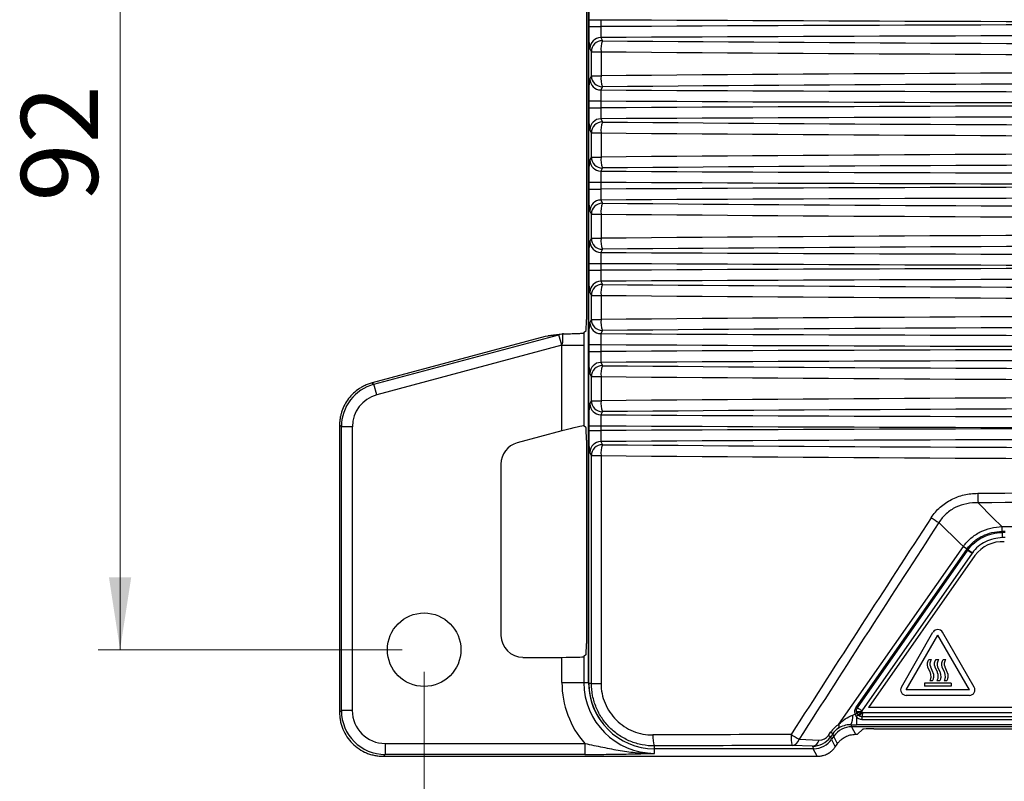
# Model space of a CAD drawing. Units: millimetres. Extents: x 5 to 415, y 5 to 292.
# Drawn here: x 157 to 201, y 53 to 87 of the extents above; entities that cross this region are included whole.
import ezdxf

# ---------------------------------------------------------------- set-up
doc = ezdxf.new("R2010")
doc.units = ezdxf.units.MM
doc.styles.add('SLDTEXTSTYLE0', font='TXT', dxfattribs={"width": 0.75})
doc.dimstyles.new('SLDDIMSTYLE0', dxfattribs={"dimtxt": 3.5, "dimasz": 3.302, "dimexe": 0, "dimexo": 0.0625, "dimgap": 0.875, "dimtad": 1, "dimdec": 0, "dimlfac": 2, "dimrnd": 1e-09, "dimzin": 12, "dimdsep": 46, "dimtxsty": 'SLDTEXTSTYLE0', "dimsah": 1, "dimcen": 0.09, "dimadec": 0, "dimazin": 3, "dimtfac": 1, "dimtdec": 0, "dimtofl": 0, "dimtmove": 0, "dimatfit": 3, "dimfxl": 0, "dimfrac": 2, "dimtolj": 1, "dimtzin": 12, "dimarcsym": 0})

# ---------------------------------------------------------------- blocks, each defined once
blk = doc.blocks.new('_D_15')
at = {"color": 7, "linetype": 'Continuous', "lineweight": 0}
for p, q in [((173.94, 104.521), (160.085, 104.521)), ((161.085, 104.521), (161.085, 58.521)), ((173.94, 58.521), (160.085, 58.521))]:
    blk.add_line(p, q, dxfattribs=at)
at = {"color": 7, "linetype": 'Continuous', "lineweight": 18}
for points in [[(161.085, 104.521), (160.577, 101.219), (161.593, 101.219)], [(161.085, 58.521), (161.593, 61.823), (160.577, 61.823)]]:
    blk.add_solid(points, dxfattribs=at)
at = {"color": 7, "linetype": 'Continuous', "lineweight": 18, "insert": (156.573, 78.935), "char_height": 3.5, "attachment_point": 1, "rotation": 90, "style": 'SLDTEXTSTYLE0'}
blk.add_mtext('92', dxfattribs=at)
blk = doc.blocks.new('_D_16')
at = {"color": 7, "linetype": 'Continuous', "lineweight": 0}
for p, q in [((174.94, 57.521), (174.94, 42.467)), ((264.94, 57.521), (264.94, 42.467)), ((174.94, 43.467), (264.94, 43.467))]:
    blk.add_line(p, q, dxfattribs=at)
at = {"color": 7, "linetype": 'Continuous', "lineweight": 18}
for points in [[(174.94, 43.467), (178.242, 42.959), (178.242, 43.975)], [(264.94, 43.467), (261.638, 43.975), (261.638, 42.959)]]:
    blk.add_solid(points, dxfattribs=at)
at = {"color": 7, "linetype": 'Continuous', "lineweight": 18, "insert": (216.061, 47.979), "char_height": 3.5, "attachment_point": 1, "style": 'SLDTEXTSTYLE0'}
blk.add_mtext('180', dxfattribs=at)

msp = doc.modelspace()

# ---------------------------------------------------------------- linework, layer by layer
at = {"color": 7, "linetype": 'Continuous', "lineweight": 25}
for p, q in [((182.431, 57.021), (182.431, 106.021)), ((182.448, 56.988), (182.448, 106.038)), ((182.335, 89.484), (182.335, 73.558)), ((182.457, 86.905), (182.457, 87.221)), ((182.457, 87.221), (182.996, 87.221)), ((182.996, 87.221), (182.996, 86.905)), ((182.457, 86.905), (182.996, 86.905)), ((182.99, 86.406), (183.062, 86.261)), ((182.563, 85.762), (182.49, 85.908)), ((182.563, 85.762), (183.001, 85.762)), ((182.563, 84.664), (182.563, 85.762)), ((183.001, 85.762), (183.001, 84.664)), ((182.49, 84.519), (182.563, 84.664)), ((182.563, 84.664), (183.001, 84.664)), ((183.062, 84.166), (182.99, 84.02)), ((182.457, 83.205), (182.457, 83.521)), ((182.457, 83.521), (182.996, 83.521)), ((182.996, 83.521), (182.996, 83.205)), ((182.457, 83.205), (182.996, 83.205)), ((182.99, 82.706), (183.062, 82.561)), ((182.563, 82.062), (182.49, 82.208)), ((182.563, 82.062), (183.001, 82.062)), ((182.563, 80.964), (182.563, 82.062)), ((183.001, 82.062), (183.001, 80.964)), ((182.49, 80.819), (182.563, 80.964)), ((182.563, 80.964), (183.001, 80.964)), ((183.062, 80.466), (182.99, 80.32)), ((182.457, 79.505), (182.457, 79.821)), ((182.457, 79.821), (182.996, 79.821)), ((182.457, 79.505), (182.996, 79.505)), ((182.996, 79.821), (182.996, 79.505)), ((182.99, 79.006), (183.062, 78.861)), ((182.563, 78.362), (182.49, 78.508)), ((182.563, 78.362), (183.001, 78.362)), ((182.563, 77.264), (182.563, 78.362)), ((183.001, 78.362), (183.001, 77.264)), ((182.49, 77.119), (182.563, 77.264)), ((182.563, 77.264), (183.001, 77.264)), ((183.062, 76.766), (182.99, 76.62)), ((182.457, 75.805), (182.457, 76.121)), ((182.457, 76.121), (182.996, 76.121)), ((182.996, 76.121), (182.996, 75.805)), ((182.457, 75.805), (182.996, 75.805)), ((182.99, 75.306), (183.062, 75.161)), ((182.563, 74.662), (182.49, 74.808)), ((182.563, 74.662), (183.001, 74.662)), ((182.563, 73.564), (182.563, 74.662)), ((183.001, 74.662), (183.001, 73.564)), ((182.49, 73.419), (182.563, 73.564)), ((182.563, 73.564), (183.001, 73.564)), ((180.451, 72.788), (172.567, 70.676)), ((172.65, 70.612), (181.079, 72.871)), ((181.079, 72.871), (180.451, 72.788)), ((180.589, 72.807), (180.451, 72.788)), ((181.212, 72.898), (180.588, 72.816)), ((181.209, 72.388), (181.079, 72.871)), ((181.295, 72.915), (181.252, 72.911)), ((182.316, 73.055), (182.215, 72.954)), ((183.062, 73.066), (182.99, 72.92)), ((181.209, 72.388), (172.779, 70.13)), ((181.22, 72.391), (182.219, 72.391)), ((181.22, 68.486), (181.22, 72.391)), ((182.219, 72.391), (182.219, 68.719)), ((182.457, 72.105), (182.457, 72.421)), ((182.457, 72.421), (182.996, 72.421)), ((182.996, 72.421), (182.996, 72.105)), ((182.457, 72.105), (182.996, 72.105)), ((182.99, 71.606), (183.062, 71.461)), ((182.563, 70.962), (182.49, 71.108)), ((182.563, 70.962), (183.001, 70.962)), ((182.563, 69.864), (182.563, 70.962)), ((183.001, 70.962), (183.001, 69.864)), ((172.567, 70.676), (172.65, 70.612)), ((172.779, 70.13), (172.65, 70.612)), ((182.49, 69.719), (182.563, 69.864)), ((182.563, 69.864), (183.001, 69.864)), ((183.062, 69.366), (182.99, 69.22)), ((171.168, 68.682), (171.086, 68.745)), ((171.086, 68.745), (171.086, 55.666)), ((171.668, 68.682), (171.168, 68.682)), ((171.168, 55.748), (171.168, 68.682)), ((171.668, 68.682), (171.668, 55.748)), ((182.314, 68.646), (182.219, 68.719)), ((182.457, 68.505), (182.457, 68.721)), ((182.457, 68.721), (182.996, 68.721)), ((182.996, 68.721), (182.996, 68.505)), ((181.22, 68.486), (179.181, 67.94)), ((182.457, 68.505), (182.996, 68.505)), ((182.335, 68.068), (182.335, 58.808)), ((182.99, 68.006), (183.062, 67.861)), ((182.563, 67.362), (182.49, 67.508)), ((182.563, 67.362), (183.001, 67.362)), ((182.563, 56.988), (182.563, 67.362)), ((183.001, 67.362), (183.001, 56.988)), ((178.44, 66.975), (178.44, 59.174)), ((201.269, 64.132), (201.268, 63.92)), ((201.273, 63.868), (201.285, 63.626)), ((193.837, 55.126), (199.51, 63.228)), ((194.639, 55.913), (199.667, 63.093)), ((194.688, 55.879), (199.715, 63.059)), ((199.909, 62.923), (194.882, 55.743)), ((200.038, 62.814), (195.19, 55.89)), ((199.51, 63.228), (199.679, 63.11)), ((199.667, 63.093), (199.715, 63.059)), ((199.715, 63.059), (199.909, 62.923)), ((199.727, 63.075), (199.92, 62.937)), ((196.685, 56.82), (198.127, 59.315)), ((200.008, 56.82), (198.566, 59.315)), ((196.906, 56.694), (198.347, 59.187)), ((199.787, 56.694), (198.347, 59.187)), ((179.44, 58.174), (181.22, 58.174)), ((181.22, 57.021), (181.22, 58.174)), ((182.316, 58.305), (182.219, 58.208)), ((182.219, 58.208), (182.219, 57.021)), ((197.872, 57.917), (197.902, 58.008)), ((197.872, 57.815), (197.872, 57.917)), ((197.902, 58.008), (197.938, 58.069)), ((197.938, 58.069), (198.065, 58.069)), ((197.999, 57.917), (198.029, 58.008)), ((197.999, 57.815), (197.999, 57.917)), ((198.029, 58.008), (198.065, 58.069)), ((198.199, 57.917), (198.229, 58.008)), ((198.199, 57.815), (198.199, 57.917)), ((198.229, 58.008), (198.265, 58.069)), ((198.265, 58.069), (198.392, 58.069)), ((198.326, 57.917), (198.356, 58.008)), ((198.326, 57.815), (198.326, 57.917)), ((198.356, 58.008), (198.392, 58.069)), ((198.526, 57.917), (198.556, 58.008)), ((198.526, 57.815), (198.526, 57.917)), ((198.556, 58.008), (198.592, 58.069)), ((198.592, 58.069), (198.718, 58.069)), ((198.652, 57.917), (198.683, 58.008)), ((198.652, 57.815), (198.652, 57.917)), ((198.683, 58.008), (198.718, 58.069)), ((197.897, 57.734), (197.872, 57.815)), ((197.897, 57.724), (197.897, 57.734)), ((197.999, 57.496), (197.897, 57.724)), ((198.024, 57.734), (197.999, 57.815)), ((198.009, 57.475), (197.999, 57.496)), ((198.034, 57.394), (198.009, 57.475)), ((198.024, 57.724), (198.024, 57.734)), ((198.126, 57.496), (198.024, 57.724)), ((198.136, 57.475), (198.126, 57.496)), ((198.161, 57.394), (198.136, 57.475)), ((198.224, 57.734), (198.199, 57.815)), ((198.224, 57.724), (198.224, 57.734)), ((198.326, 57.496), (198.224, 57.724)), ((198.351, 57.734), (198.326, 57.815)), ((198.336, 57.475), (198.326, 57.496)), ((198.361, 57.394), (198.336, 57.475)), ((198.351, 57.724), (198.351, 57.734)), ((198.453, 57.496), (198.351, 57.724)), ((198.463, 57.475), (198.453, 57.496)), ((198.488, 57.394), (198.463, 57.475)), ((198.551, 57.734), (198.526, 57.815)), ((198.551, 57.724), (198.551, 57.734)), ((198.652, 57.496), (198.551, 57.724)), ((198.678, 57.734), (198.652, 57.815)), ((198.663, 57.475), (198.652, 57.496)), ((198.688, 57.394), (198.663, 57.475)), ((198.678, 57.724), (198.678, 57.734)), ((198.779, 57.496), (198.678, 57.724)), ((198.79, 57.475), (198.779, 57.496)), ((198.815, 57.394), (198.79, 57.475)), ((181.22, 57.021), (182.219, 57.021)), ((182.219, 57.021), (182.431, 57.021)), ((182.563, 56.988), (182.448, 56.988)), ((182.563, 56.988), (183.001, 56.988)), ((197.743, 56.991), (197.743, 56.864)), ((198.951, 56.991), (197.743, 56.991)), ((197.979, 57.115), (197.994, 57.135)), ((197.979, 57.115), (198.105, 57.115)), ((197.994, 57.135), (198.024, 57.201)), ((198.024, 57.201), (198.029, 57.232)), ((198.029, 57.232), (198.039, 57.267)), ((198.039, 57.267), (198.034, 57.394)), ((198.105, 57.115), (198.121, 57.135)), ((198.121, 57.135), (198.151, 57.201)), ((198.151, 57.201), (198.156, 57.232)), ((198.156, 57.232), (198.166, 57.267)), ((198.166, 57.267), (198.161, 57.394)), ((198.305, 57.115), (198.321, 57.135)), ((198.305, 57.115), (198.432, 57.115)), ((198.321, 57.135), (198.351, 57.201)), ((198.351, 57.201), (198.356, 57.232)), ((198.356, 57.232), (198.366, 57.267)), ((198.366, 57.267), (198.361, 57.394)), ((198.432, 57.115), (198.447, 57.135)), ((198.447, 57.135), (198.478, 57.201)), ((198.478, 57.201), (198.483, 57.232)), ((198.483, 57.232), (198.493, 57.267)), ((198.493, 57.267), (198.488, 57.394)), ((198.632, 57.115), (198.647, 57.135)), ((198.632, 57.115), (198.759, 57.115)), ((198.647, 57.135), (198.678, 57.201)), ((198.678, 57.201), (198.683, 57.232)), ((198.683, 57.232), (198.693, 57.267)), ((198.693, 57.267), (198.688, 57.394)), ((198.759, 57.115), (198.774, 57.135)), ((198.774, 57.135), (198.805, 57.201)), ((198.805, 57.201), (198.81, 57.232)), ((198.81, 57.232), (198.82, 57.267)), ((198.82, 57.267), (198.815, 57.394)), ((198.951, 56.991), (198.951, 56.864)), ((199.787, 56.694), (196.906, 56.694)), ((198.951, 56.864), (197.743, 56.864)), ((199.787, 56.44), (196.906, 56.44)), ((171.086, 55.666), (171.168, 55.748)), ((171.668, 55.748), (171.168, 55.748)), ((194.639, 55.913), (194.688, 55.879)), ((194.71, 55.555), (194.887, 55.688)), ((194.91, 55.665), (244.987, 55.665)), ((244.643, 55.89), (195.19, 55.89)), ((194.639, 55.476), (194.639, 55.102)), ((194.903, 55.333), (194.903, 55.466)), ((244.993, 55.466), (194.903, 55.466)), ((244.993, 55.333), (194.903, 55.333)), ((193.359, 54.611), (193.462, 54.759)), ((193.557, 54.693), (193.462, 54.759)), ((194.384, 55.103), (194.431, 55.013)), ((245.466, 55.013), (194.431, 55.013)), ((245.257, 55.102), (194.639, 55.102)), ((194.924, 54.897), (194.694, 54.667)), ((195.427, 54.916), (244.453, 54.916)), ((192.028, 54.44), (192.945, 54.408)), ((193.454, 54.545), (193.359, 54.611)), ((193.557, 54.693), (193.454, 54.545)), ((193.454, 54.545), (193.509, 54.439)), ((193.612, 54.586), (193.509, 54.439)), ((193.612, 54.586), (193.557, 54.693)), ((194.595, 54.667), (194.694, 54.667)), ((173.167, 54.249), (182.258, 54.249)), ((173.167, 54.249), (173.167, 53.75)), ((182.258, 54.249), (182.258, 53.75)), ((185.423, 54.137), (185.423, 54.013)), ((192.69, 54.013), (185.423, 54.013)), ((185.44, 53.8), (185.44, 54.013)), ((192.63, 54.128), (191.713, 54.16)), ((192.69, 54.013), (192.63, 54.128)), ((192.854, 53.667), (192.674, 54.013)), ((193.673, 54.093), (193.777, 54.241)), ((173.167, 53.75), (173.085, 53.667)), ((173.085, 53.667), (192.854, 53.667)), ((182.258, 53.75), (173.167, 53.75))]:
    msp.add_line(p, q, dxfattribs=at)
at = {"color": 8, "linetype": 'Continuous', "lineweight": 25}
for p, q in [((194.415, 55.013), (194.595, 54.667)), ((193.5, 54.426), (193.673, 54.093)), ((193.777, 54.241), (193.603, 54.573))]:
    msp.add_line(p, q, dxfattribs=at)
at = {"color": 7, "linetype": 'Continuous', "lineweight": 25}
msp.add_circle((174.94, 58.521), 1.675, dxfattribs=at)
for centre, radius, start, end in [((182.991, 85.906), 0.501, 90.1108, 179.7843), ((183.063, 85.76), 0.501, 90.1108, 179.7843), ((184.233, 85.863), 1.236, 161.2322, 184.6916), ((182.991, 84.521), 0.501, 180.2157, 269.8892), ((183.063, 84.666), 0.501, 180.2157, 269.8892), ((184.233, 84.563), 1.236, 175.3084, 198.7678), ((182.991, 82.206), 0.501, 90.1108, 179.7843), ((183.063, 82.06), 0.501, 90.1108, 179.7843), ((184.233, 82.163), 1.236, 161.2322, 184.6916), ((182.991, 80.821), 0.501, 180.2157, 269.8892), ((183.063, 80.966), 0.501, 180.2157, 269.8892), ((184.233, 80.863), 1.236, 175.3084, 198.7678), ((182.991, 78.506), 0.501, 90.1108, 179.7843), ((183.063, 78.36), 0.501, 90.1108, 179.7843), ((184.233, 78.463), 1.236, 161.2322, 184.6916), ((183.063, 77.266), 0.501, 180.2157, 269.8892), ((184.233, 77.163), 1.236, 175.3084, 198.7678), ((182.991, 77.121), 0.501, 180.2157, 269.8892), ((182.991, 74.806), 0.501, 90.1108, 179.7843), ((183.063, 74.66), 0.501, 90.1108, 179.7843), ((184.233, 74.763), 1.236, 161.2322, 184.6916), ((182.991, 73.421), 0.501, 180.2157, 269.8892), ((183.063, 73.566), 0.501, 180.2157, 269.8892), ((184.233, 73.463), 1.236, 175.3084, 198.7678), ((182.991, 71.106), 0.501, 90.1108, 179.7843), ((183.063, 70.96), 0.501, 90.1108, 179.7843), ((184.233, 71.063), 1.236, 161.2322, 184.6916), ((182.991, 69.721), 0.501, 180.2157, 269.8892), ((183.063, 69.866), 0.501, 180.2157, 269.8892), ((184.233, 69.763), 1.236, 175.3084, 198.7678), ((182.991, 67.506), 0.501, 90.1108, 179.7843), ((183.063, 67.36), 0.501, 90.1108, 179.7843), ((184.233, 67.463), 1.236, 161.2322, 184.6916), ((204.659, 65.649), 4.494, 180.0337, 185.5465), ((203.01, 72.055), 9.01, 236.5768, 239.2132), ((202.021, 63.964), 0.754, 183.3215, 187.3062), ((201.288, 61.885), 1.557, 86.7466, 143.4032), ((195.594, 57.415), 7.008, 53.866, 54.3501), ((198.347, 59.187), 0.254, 30.2936, 149.7064), ((185.44, 57.021), 4.221, 180, 221.0559), ((185.44, 57.021), 3.221, 180, 270), ((185.44, 57.021), 3.009, 180, 216.3749), ((185.423, 56.988), 2.976, 180, 270), ((196.906, 56.694), 0.254, 150.2393, 270), ((199.787, 56.694), 0.254, 270, 29.7607), ((193.741, 55.457), 0.734, 331.1876, 6.7218), ((194.203, 56.426), 0.926, 294.5007, 299.9059), ((194.422, 55.744), 0.345, 309.072, 326.6725), ((193.651, 55.058), 0.198, 322.0868, 20.2018), ((186.584, 54.524), 1.223, 174.7126, 198.4469), ((193.137, 54.547), 1.476, 175.5977, 195.1801), ((195.558, 60.644), 7.138, 236.9594, 240.3598), ((191.66, 54.537), 0.38, 277.9576, 345.2473), ((192.578, 54.504), 0.38, 277.9576, 345.2473)]:
    msp.add_arc(centre, radius, start, end, dxfattribs=at)
for centre, major_axis, ratio, start_param, end_param in [((219.948, 119.959), (470.125, 0), 0.069852, 4.633707, 4.79107), ((219.948, 54.168), (470.125, 0), 0.069852, 1.492115, 1.649478), ((219.948, 53.669), (469.625, 0), 0.069927, 1.492016, 1.649576), ((219.948, 107.044), (299.5, 0), 0.069927, 4.588917, 4.835861), ((219.948, 106.546), (300, 0), 0.06981, 4.588917, 4.835861), ((219.948, 63.881), (300, 0), 0.06981, 1.447324, 1.694269), ((219.948, 63.382), (299.5, 0), 0.069927, 1.447324, 1.694269), ((219.948, 116.758), (469.625, 0), 0.069927, 4.633609, 4.791169), ((219.948, 116.259), (470.125, 0), 0.069852, 4.633707, 4.79107), ((219.948, 50.468), (470.125, 0), 0.069852, 1.492115, 1.649478), ((219.948, 49.969), (469.625, 0), 0.069927, 1.492016, 1.649576), ((219.948, 103.344), (299.5, 0), 0.069927, 4.588917, 4.835861), ((219.948, 102.846), (300, 0), 0.06981, 4.588917, 4.835861), ((219.948, 60.181), (300, 0), 0.06981, 1.447324, 1.694269), ((219.948, 113.058), (469.625, 0), 0.069927, 4.633609, 4.791169), ((219.948, 59.682), (299.5, 0), 0.069927, 1.447324, 1.694269), ((219.948, 112.559), (470.125, 0), 0.069852, 4.633707, 4.79107), ((219.948, 46.768), (470.125, 0), 0.069852, 1.492115, 1.649478), ((219.948, 46.269), (469.625, 0), 0.069927, 1.492016, 1.649576), ((219.948, 99.644), (299.5, 0), 0.069927, 4.588917, 4.835861), ((219.948, 99.146), (300, 0), 0.06981, 4.588917, 4.835861), ((219.948, 56.481), (300, 0), 0.06981, 1.447324, 1.694269), ((219.948, 55.982), (299.5, 0), 0.069927, 1.447324, 1.694269), ((219.948, 109.358), (469.625, 0), 0.069927, 4.633609, 4.791169), ((219.948, 108.859), (470.125, 0), 0.069852, 4.633707, 4.79107), ((219.948, 43.068), (470.125, 0), 0.069852, 1.492115, 1.649478), ((219.948, 42.569), (469.625, 0), 0.069927, 1.492016, 1.649576), ((219.948, 95.944), (299.5, 0), 0.069927, 4.588917, 4.835861), ((219.948, 95.446), (300, 0), 0.06981, 4.588917, 4.835861), ((219.948, 52.781), (300, 0), 0.06981, 1.447324, 1.694269), ((182.315, 73.555), (0, 0.5), 0.038487, 3.180082, 4.719766), ((219.948, 52.282), (299.5, 0), 0.069927, 1.447324, 1.694269), ((181.343, 71.906), (0.992, 0.131), 0.999403, 1.527335, 1.570796), ((219.948, 105.658), (469.625, 0), 0.069927, 4.633609, 4.791169), ((181.343, 71.906), (-0.513, -0.068), 0.966025, 4.826208, 4.847837), ((219.948, 105.159), (470.125, 0), 0.069852, 4.633707, 4.79107), ((219.948, 39.368), (470.125, 0), 0.069852, 1.492115, 1.649478), ((219.948, 38.869), (469.625, 0), 0.069927, 1.492016, 1.649576), ((219.948, 92.244), (299.5, 0), 0.069927, 4.588917, 4.835861), ((219.948, 91.746), (300, 0), 0.06981, 4.588917, 4.835861), ((173.169, 68.68), (1.587, -1.218), 0.999516, 2.487562, 3.795624), ((173.169, 68.68), (-1.191, 0.914), 0.999033, 5.629154, 6.937216), ((219.948, 49.081), (300, 0), 0.06981, 1.447324, 1.694269), ((219.948, 48.582), (299.5, 0), 0.069927, 1.447324, 1.694269), ((219.948, 101.958), (469.625, 0), 0.069927, 4.633609, 4.791169), ((181.22, 68.45), (1, 0.268), 0.033728, 0.025858, 1.561748), ((182.315, 68.127), (-0.002, 0.519), 0.03681, 4.597649, 6.254699), ((219.948, 101.459), (470.125, 0), 0.069852, 4.633707, 4.79107), ((219.948, 35.768), (470.125, 0), 0.069852, 1.492115, 1.649478), ((179.441, 66.974), (0.794, -0.609), 0.999033, 2.487562, 3.795624), ((219.948, 35.269), (469.625, 0), 0.069927, 1.492016, 1.649576), ((219.948, 88.644), (299.5, 0), 0.069927, 4.588917, 4.835861), ((219.948, 88.146), (300, 0), 0.06981, 4.588917, 4.835861), ((219.948, -338.213), (234.226, 605.841), 0.309407, 0.968941, 0.990287), ((220.263, -338.433), (233.764, 605.869), 0.309025, 0.968557, 0.989903), ((179.441, 59.175), (0.708, 0.708), 0.998783, 2.356803, 3.926382), ((182.315, 58.805), (0, 0.5), 0.038487, 3.180082, 4.719766), ((181.22, 58.209), (1, 0), 0.034921, 4.712389, 6.248279), ((173.169, 55.75), (1.415, 1.415), 0.999391, 2.356803, 3.926382), ((173.169, 55.75), (-1.062, -1.062), 0.998783, 5.498396, 7.067974), ((194.664, 55.637), (0.812, 0.288), 0.028746, 4.460977, 4.607355), ((194.726, 53.832), (-1.025, 1.191), 0.952234, 6.168435, 6.521015), ((194.411, 54.052), (-0.696, 0.815), 0.92964, 6.166912, 6.519491), ((194.432, 54.012), (-0.462, 0.888), 0.999226, 5.803537, 6.762834), ((194.664, 55.137), (1.221, 0.001), 0.028594, 4.481268, 4.692346), ((195.424, 54.896), (0.5, 0), 0.038487, 1.563419, 3.103103), ((219.948, 44.248), (300, 0), 0.034863, 1.665211, 1.686329), ((192.623, 55.141), (-0.672, 0.771), 0.975892, 2.419308, 3.378604), ((192.69, 55.013), (0.462, -0.888), 0.999226, 5.803537, 6.762834), ((192.938, 54.92), (-0.342, 0.397), 0.952234, 2.420125, 3.379422), ((219.948, 43.748), (299.5, 0), 0.034921, 1.665211, 1.686329)]:
    msp.add_ellipse(centre, major_axis=major_axis, ratio=ratio, start_param=start_param, end_param=end_param, dxfattribs=at)
at = {"color": 8, "linetype": 'Continuous', "lineweight": 25}
msp.add_ellipse((181.343, 71.906), major_axis=(0.992, 0.131), ratio=0.999403, start_param=1.570796, end_param=1.706245, dxfattribs=at)
at = {"color": 7, "linetype": 'Continuous', "lineweight": 25}
for points, knots in [([(182.457, 87.221), (182.457, 87.284), (182.458, 87.346), (182.458, 87.469), (182.459, 87.529), (182.461, 87.646), (182.462, 87.702), (182.464, 87.807), (182.465, 87.857), (182.468, 87.949), (182.47, 87.99), (182.473, 88.064), (182.475, 88.097), (182.481, 88.177), (182.485, 88.21), (182.49, 88.219)], [0, 0, 0, 0, 0.125, 0.125, 0.25, 0.25, 0.375, 0.375, 0.5, 0.5, 0.625, 0.625, 0.75, 0.75, 1, 1, 1, 1]), ([(182.49, 85.908), (182.488, 85.912), (182.486, 85.922), (182.481, 85.954), (182.479, 85.976), (182.475, 86.03), (182.473, 86.061), (182.47, 86.135), (182.468, 86.177), (182.465, 86.269), (182.464, 86.318), (182.462, 86.423), (182.461, 86.48), (182.458, 86.654), (182.457, 86.779), (182.457, 86.905)], [0, 0, 0, 0, 0.125, 0.125, 0.25, 0.25, 0.375, 0.375, 0.5, 0.5, 0.625, 0.625, 0.75, 0.75, 1, 1, 1, 1]), ([(182.996, 86.905), (182.996, 86.779), (182.995, 86.655), (182.993, 86.518), (182.992, 86.481), (182.991, 86.427), (182.99, 86.411), (182.99, 86.406)], [0, 0, 0, 0, 0.5, 0.5, 0.75, 0.75, 1, 1, 1, 1]), ([(182.457, 83.521), (182.457, 83.584), (182.458, 83.646), (182.458, 83.769), (182.459, 83.829), (182.461, 83.946), (182.462, 84.002), (182.464, 84.107), (182.465, 84.157), (182.468, 84.249), (182.47, 84.29), (182.473, 84.364), (182.475, 84.397), (182.481, 84.477), (182.485, 84.51), (182.49, 84.519)], [0, 0, 0, 0, 0.125, 0.125, 0.25, 0.25, 0.375, 0.375, 0.5, 0.5, 0.625, 0.625, 0.75, 0.75, 1, 1, 1, 1]), ([(182.99, 84.02), (182.991, 84.011), (182.992, 83.954), (182.994, 83.817), (182.995, 83.763), (182.996, 83.646), (182.996, 83.584), (182.996, 83.521)], [0, 0, 0, 0, 0.5, 0.5, 0.75, 0.75, 1, 1, 1, 1]), ([(182.49, 82.208), (182.488, 82.212), (182.486, 82.222), (182.481, 82.254), (182.479, 82.276), (182.475, 82.33), (182.473, 82.361), (182.47, 82.435), (182.468, 82.477), (182.465, 82.569), (182.464, 82.618), (182.462, 82.723), (182.461, 82.78), (182.458, 82.954), (182.457, 83.079), (182.457, 83.205)], [0, 0, 0, 0, 0.125, 0.125, 0.25, 0.25, 0.375, 0.375, 0.5, 0.5, 0.625, 0.625, 0.75, 0.75, 1, 1, 1, 1]), ([(182.996, 83.205), (182.996, 83.079), (182.995, 82.955), (182.993, 82.818), (182.992, 82.781), (182.991, 82.727), (182.99, 82.711), (182.99, 82.706)], [0, 0, 0, 0, 0.5, 0.5, 0.75, 0.75, 1, 1, 1, 1]), ([(182.457, 79.821), (182.457, 79.884), (182.458, 79.946), (182.458, 80.069), (182.459, 80.129), (182.461, 80.246), (182.462, 80.302), (182.464, 80.407), (182.465, 80.457), (182.468, 80.549), (182.47, 80.59), (182.473, 80.664), (182.475, 80.697), (182.481, 80.777), (182.485, 80.81), (182.49, 80.819)], [0, 0, 0, 0, 0.125, 0.125, 0.25, 0.25, 0.375, 0.375, 0.5, 0.5, 0.625, 0.625, 0.75, 0.75, 1, 1, 1, 1]), ([(182.99, 80.32), (182.991, 80.311), (182.992, 80.254), (182.994, 80.117), (182.995, 80.063), (182.996, 79.946), (182.996, 79.884), (182.996, 79.821)], [0, 0, 0, 0, 0.5, 0.5, 0.75, 0.75, 1, 1, 1, 1]), ([(182.49, 78.508), (182.488, 78.512), (182.486, 78.522), (182.481, 78.554), (182.479, 78.576), (182.475, 78.63), (182.473, 78.661), (182.47, 78.735), (182.468, 78.777), (182.465, 78.869), (182.464, 78.918), (182.462, 79.023), (182.461, 79.08), (182.458, 79.254), (182.457, 79.379), (182.457, 79.505)], [0, 0, 0, 0, 0.125, 0.125, 0.25, 0.25, 0.375, 0.375, 0.5, 0.5, 0.625, 0.625, 0.75, 0.75, 1, 1, 1, 1]), ([(182.996, 79.505), (182.996, 79.379), (182.995, 79.255), (182.993, 79.118), (182.992, 79.081), (182.991, 79.027), (182.99, 79.011), (182.99, 79.006)], [0, 0, 0, 0, 0.5, 0.5, 0.75, 0.75, 1, 1, 1, 1]), ([(182.457, 76.121), (182.457, 76.184), (182.458, 76.246), (182.458, 76.369), (182.459, 76.429), (182.461, 76.546), (182.462, 76.602), (182.464, 76.707), (182.465, 76.757), (182.468, 76.849), (182.47, 76.89), (182.473, 76.964), (182.475, 76.997), (182.481, 77.077), (182.485, 77.11), (182.49, 77.119)], [0, 0, 0, 0, 0.125, 0.125, 0.25, 0.25, 0.375, 0.375, 0.5, 0.5, 0.625, 0.625, 0.75, 0.75, 1, 1, 1, 1]), ([(182.99, 76.62), (182.991, 76.611), (182.992, 76.554), (182.994, 76.417), (182.995, 76.363), (182.996, 76.246), (182.996, 76.184), (182.996, 76.121)], [0, 0, 0, 0, 0.5, 0.5, 0.75, 0.75, 1, 1, 1, 1]), ([(182.49, 74.808), (182.488, 74.812), (182.486, 74.822), (182.481, 74.854), (182.479, 74.876), (182.475, 74.93), (182.473, 74.961), (182.47, 75.035), (182.468, 75.077), (182.465, 75.169), (182.464, 75.218), (182.462, 75.323), (182.461, 75.38), (182.458, 75.554), (182.457, 75.679), (182.457, 75.805)], [0, 0, 0, 0, 0.125, 0.125, 0.25, 0.25, 0.375, 0.375, 0.5, 0.5, 0.625, 0.625, 0.75, 0.75, 1, 1, 1, 1]), ([(182.996, 75.805), (182.996, 75.679), (182.995, 75.555), (182.993, 75.418), (182.992, 75.381), (182.991, 75.327), (182.99, 75.311), (182.99, 75.306)], [0, 0, 0, 0, 0.5, 0.5, 0.75, 0.75, 1, 1, 1, 1]), ([(182.457, 72.421), (182.457, 72.484), (182.458, 72.546), (182.458, 72.669), (182.459, 72.729), (182.461, 72.846), (182.462, 72.902), (182.464, 73.007), (182.465, 73.057), (182.468, 73.149), (182.47, 73.19), (182.473, 73.264), (182.475, 73.297), (182.481, 73.377), (182.485, 73.41), (182.49, 73.419)], [0, 0, 0, 0, 0.125, 0.125, 0.25, 0.25, 0.375, 0.375, 0.5, 0.5, 0.625, 0.625, 0.75, 0.75, 1, 1, 1, 1]), ([(181.22, 72.391), (181.233, 72.423), (181.241, 72.456), (181.254, 72.521), (181.257, 72.553), (181.266, 72.646), (181.267, 72.704), (181.268, 72.801), (181.266, 72.839), (181.262, 72.891), (181.259, 72.904), (181.255, 72.903)], [0, 0, 0, 0, 0.125, 0.125, 0.25, 0.25, 0.5, 0.5, 0.75, 0.75, 1, 1, 1, 1]), ([(181.295, 72.907), (181.3, 72.908), (181.311, 72.908), (181.334, 72.909), (181.347, 72.909), (181.386, 72.911), (181.414, 72.911), (181.497, 72.914), (181.553, 72.915), (181.715, 72.92), (181.818, 72.924), (181.951, 72.929), (181.992, 72.931), (182.065, 72.936), (182.098, 72.938), (182.178, 72.945), (182.21, 72.949), (182.215, 72.954)], [0, 0, 0, 0, 0.03125, 0.03125, 0.0625, 0.0625, 0.125, 0.125, 0.25, 0.25, 0.5, 0.5, 0.625, 0.625, 0.75, 0.75, 1, 1, 1, 1]), ([(182.215, 72.954), (182.216, 72.865), (182.217, 72.773), (182.219, 72.584), (182.219, 72.488), (182.219, 72.391)], [0, 0, 0, 0, 0.5, 0.5, 1, 1, 1, 1]), ([(182.99, 72.92), (182.991, 72.911), (182.992, 72.854), (182.994, 72.717), (182.995, 72.663), (182.996, 72.546), (182.996, 72.484), (182.996, 72.421)], [0, 0, 0, 0, 0.5, 0.5, 0.75, 0.75, 1, 1, 1, 1]), ([(182.49, 71.108), (182.488, 71.112), (182.486, 71.122), (182.481, 71.154), (182.479, 71.176), (182.475, 71.23), (182.473, 71.261), (182.47, 71.335), (182.468, 71.377), (182.465, 71.469), (182.464, 71.518), (182.462, 71.623), (182.461, 71.68), (182.458, 71.854), (182.457, 71.979), (182.457, 72.105)], [0, 0, 0, 0, 0.125, 0.125, 0.25, 0.25, 0.375, 0.375, 0.5, 0.5, 0.625, 0.625, 0.75, 0.75, 1, 1, 1, 1]), ([(182.996, 72.105), (182.996, 71.979), (182.995, 71.855), (182.993, 71.718), (182.992, 71.681), (182.991, 71.627), (182.99, 71.611), (182.99, 71.606)], [0, 0, 0, 0, 0.5, 0.5, 0.75, 0.75, 1, 1, 1, 1]), ([(172.567, 70.676), (172.536, 70.667), (172.475, 70.65), (172.386, 70.619), (172.298, 70.584), (172.213, 70.545), (172.131, 70.502), (172.051, 70.457), (171.907, 70.365), (171.712, 70.21), (171.492, 69.967), (171.314, 69.692), (171.206, 69.442), (171.144, 69.234), (171.111, 69.075), (171.09, 68.912), (171.087, 68.801), (171.086, 68.745)], [0, 0, 0, 0, 0.03663, 0.072963, 0.108997, 0.144734, 0.180174, 0.215316, 0.25016, 0.375651, 0.500023, 0.624386, 0.749887, 0.811045, 0.873116, 0.936101, 1, 1, 1, 1]), ([(182.457, 68.721), (182.457, 68.784), (182.458, 68.846), (182.458, 68.969), (182.459, 69.029), (182.461, 69.146), (182.462, 69.202), (182.464, 69.307), (182.465, 69.357), (182.468, 69.449), (182.47, 69.49), (182.473, 69.564), (182.475, 69.597), (182.481, 69.677), (182.485, 69.71), (182.49, 69.719)], [0, 0, 0, 0, 0.125, 0.125, 0.25, 0.25, 0.375, 0.375, 0.5, 0.5, 0.625, 0.625, 0.75, 0.75, 1, 1, 1, 1]), ([(182.99, 69.22), (182.991, 69.211), (182.992, 69.154), (182.994, 69.017), (182.995, 68.963), (182.996, 68.846), (182.996, 68.784), (182.996, 68.721)], [0, 0, 0, 0, 0.5, 0.5, 0.75, 0.75, 1, 1, 1, 1]), ([(182.49, 67.508), (182.488, 67.512), (182.486, 67.522), (182.481, 67.554), (182.479, 67.576), (182.475, 67.63), (182.473, 67.661), (182.47, 67.735), (182.468, 67.777), (182.465, 67.869), (182.464, 67.918), (182.462, 68.023), (182.461, 68.08), (182.458, 68.254), (182.457, 68.379), (182.457, 68.505)], [0, 0, 0, 0, 0.125, 0.125, 0.25, 0.25, 0.375, 0.375, 0.5, 0.5, 0.625, 0.625, 0.75, 0.75, 1, 1, 1, 1]), ([(182.996, 68.505), (182.996, 68.379), (182.995, 68.255), (182.993, 68.118), (182.992, 68.081), (182.991, 68.027), (182.99, 68.011), (182.99, 68.006)], [0, 0, 0, 0, 0.5, 0.5, 0.75, 0.75, 1, 1, 1, 1]), ([(198.047, 64.535), (198.162, 64.711), (198.297, 64.87), (198.609, 65.15), (198.78, 65.267), (199.148, 65.455), (199.347, 65.527), (199.751, 65.62), (199.956, 65.644), (200.166, 65.646)], [0, 0, 0, 0, 0.25, 0.25, 0.5, 0.5, 0.75, 0.75, 1, 1, 1, 1]), ([(200.166, 65.646), (203.459, 65.682), (206.754, 65.683), (213.347, 65.677), (216.647, 65.671), (223.247, 65.671), (226.546, 65.677), (233.142, 65.683), (236.438, 65.682), (239.731, 65.646)], [0, 0, 0, 0, 0.25, 0.25, 0.5, 0.5, 0.75, 0.75, 1, 1, 1, 1]), ([(200.187, 65.214), (200.011, 65.219), (199.837, 65.206), (199.495, 65.139), (199.325, 65.084), (199.09, 64.971), (199.015, 64.928), (198.869, 64.83), (198.799, 64.776), (198.603, 64.599), (198.491, 64.465), (198.398, 64.315)], [0, 0, 0, 0, 0.25, 0.25, 0.5, 0.5, 0.625, 0.625, 0.75, 0.75, 1, 1, 1, 1]), ([(239.71, 65.214), (236.42, 65.242), (233.127, 65.237), (226.538, 65.224), (223.243, 65.215), (216.651, 65.215), (213.355, 65.224), (206.769, 65.237), (203.477, 65.242), (200.187, 65.214)], [0, 0, 0, 0, 0.25, 0.25, 0.5, 0.5, 0.75, 0.75, 1, 1, 1, 1]), ([(199.51, 63.228), (199.611, 63.368), (199.726, 63.493), (199.922, 63.659), (199.991, 63.711), (200.134, 63.805), (200.208, 63.847), (200.436, 63.961), (200.599, 64.02), (200.929, 64.102), (201.097, 64.125), (201.269, 64.132)], [0, 0, 0, 0, 0.25, 0.25, 0.375, 0.375, 0.5, 0.5, 0.75, 0.75, 1, 1, 1, 1]), ([(199.679, 63.11), (199.769, 63.237), (199.873, 63.349), (200.05, 63.498), (200.113, 63.544), (200.242, 63.628), (200.309, 63.666), (200.515, 63.767), (200.66, 63.819), (200.961, 63.892), (201.113, 63.913), (201.268, 63.92)], [0, 0, 0, 0, 0.25, 0.25, 0.375, 0.375, 0.5, 0.5, 0.75, 0.75, 1, 1, 1, 1]), ([(199.727, 63.075), (199.815, 63.198), (199.917, 63.309), (200.147, 63.502), (200.272, 63.582), (200.54, 63.715), (200.682, 63.766), (200.974, 63.839), (201.123, 63.86), (201.273, 63.868)], [0, 0, 0, 0, 0.25, 0.25, 0.5, 0.5, 0.75, 0.75, 1, 1, 1, 1]), ([(201.269, 64.132), (207.495, 64.127), (213.722, 64.121), (226.175, 64.121), (232.401, 64.127), (238.628, 64.132)], [0, 0, 0, 0, 0.5, 0.5, 1, 1, 1, 1]), ([(201.273, 63.868), (201.3, 63.87), (201.328, 63.871), (201.355, 63.871), (201.377, 63.872), (201.398, 63.872), (201.42, 63.872)], [0, 0, 0, 0, 0.000164281, 0.000164281, 0.000164281, 0.000293922, 0.000293922, 0.000293922, 0.000293922]), ([(201.285, 63.626), (201.152, 63.62), (201.022, 63.602), (200.767, 63.542), (200.642, 63.498), (200.403, 63.383), (200.292, 63.313), (200.088, 63.144), (199.997, 63.046), (199.92, 62.937)], [0, 0, 0, 0, 0.25, 0.25, 0.5, 0.5, 0.75, 0.75, 1, 1, 1, 1]), ([(201.42, 63.629), (201.4, 63.629), (201.38, 63.629), (201.36, 63.629), (201.335, 63.628), (201.31, 63.627), (201.285, 63.626)], [0, 0, 0, 0, 0.0001193065, 0.0001193065, 0.0001193065, 0.0002701286, 0.0002701286, 0.0002701286, 0.0002701286]), ([(199.715, 63.059), (199.717, 63.062), (199.72, 63.065), (199.722, 63.069), (199.724, 63.071), (199.725, 63.073), (199.727, 63.075)], [0, 0, 0, 0, 0.00002418034, 0.00002418034, 0.00002418034, 0.00004073112, 0.00004073112, 0.00004073112, 0.00004073112]), ([(199.92, 62.937), (199.918, 62.936), (199.917, 62.934), (199.915, 62.932), (199.913, 62.929), (199.911, 62.926), (199.909, 62.923)], [0, 0, 0, 0, 0.00001467484, 0.00001467484, 0.00001467484, 0.000036122, 0.000036122, 0.000036122, 0.000036122]), ([(185.423, 54.137), (185.235, 54.137), (185.05, 54.155), (184.777, 54.208), (184.686, 54.23), (184.507, 54.284), (184.418, 54.315), (184.159, 54.422), (183.995, 54.509), (183.684, 54.714), (183.536, 54.835), (183.272, 55.097), (183.153, 55.24), (182.996, 55.474), (182.947, 55.555), (182.858, 55.72), (182.818, 55.804), (182.711, 56.062), (182.656, 56.242), (182.581, 56.612), (182.563, 56.799), (182.563, 56.988)], [0, 0, 0, 0, 0.125, 0.125, 0.1875, 0.1875, 0.25, 0.25, 0.375, 0.375, 0.5, 0.5, 0.625, 0.625, 0.6875, 0.6875, 0.75, 0.75, 0.875, 0.875, 1, 1, 1, 1]), ([(183.001, 56.988), (183.001, 56.832), (183.016, 56.677), (183.078, 56.371), (183.124, 56.223), (183.243, 55.939), (183.317, 55.801), (183.491, 55.544), (183.589, 55.426), (183.808, 55.21), (183.929, 55.111), (184.186, 54.942), (184.322, 54.87), (184.607, 54.754), (184.757, 54.709), (185.058, 54.651), (185.21, 54.636), (185.366, 54.637)], [0, 0, 0, 0, 0.125, 0.125, 0.25, 0.25, 0.375, 0.375, 0.5, 0.5, 0.625, 0.625, 0.75, 0.75, 0.875, 0.875, 1, 1, 1, 1]), ([(171.086, 55.666), (171.086, 55.632), (171.087, 55.566), (171.095, 55.468), (171.107, 55.371), (171.129, 55.242), (171.169, 55.084), (171.257, 54.838), (171.412, 54.548), (171.662, 54.243), (171.967, 53.993), (172.256, 53.838), (172.503, 53.75), (172.692, 53.703), (172.887, 53.673), (173.018, 53.669), (173.085, 53.667)], [0, 0, 0, 0, 0.031908, 0.0634, 0.094477, 0.125137, 0.18822, 0.250214, 0.375121, 0.500019, 0.624916, 0.749824, 0.81181, 0.8749, 0.936615, 1, 1, 1, 1]), ([(194.587, 55.584), (194.566, 55.638), (194.563, 55.698), (194.583, 55.811), (194.606, 55.865), (194.639, 55.913)], [0, 0, 0, 0, 0.5, 0.5, 1, 1, 1, 1]), ([(194.641, 55.714), (194.641, 55.726), (194.64, 55.749), (194.645, 55.781), (194.652, 55.809), (194.661, 55.832), (194.671, 55.852), (194.679, 55.867), (194.685, 55.875), (194.688, 55.879)], [0, 0, 0, 0, 0.205797, 0.390812, 0.556526, 0.700149, 0.821578, 0.92152, 1, 1, 1, 1]), ([(194.665, 55.623), (194.66, 55.633), (194.653, 55.651), (194.647, 55.676), (194.643, 55.697), (194.642, 55.709), (194.641, 55.714)], [0, 0, 0, 0, 0.334406, 0.612347, 0.834449, 1, 1, 1, 1]), ([(194.641, 55.714), (194.646, 55.714), (194.655, 55.714), (194.674, 55.714), (194.694, 55.714), (194.713, 55.714), (194.738, 55.714), (194.766, 55.714), (194.805, 55.713), (194.84, 55.713), (194.864, 55.713), (194.872, 55.713)], [0, 0, 0, 0, 0.117925, 0.228346, 0.329577, 0.420387, 0.499979, 0.641693, 0.749796, 0.916421, 1, 1, 1, 1]), ([(194.872, 55.713), (194.851, 55.704), (194.829, 55.694), (194.788, 55.676), (194.768, 55.668), (194.731, 55.652), (194.715, 55.645), (194.693, 55.636), (194.686, 55.633), (194.677, 55.629), (194.675, 55.628), (194.669, 55.626), (194.667, 55.624), (194.665, 55.623)], [0, 0, 0, 0, 0.25, 0.25, 0.5, 0.5, 0.75, 0.75, 0.875, 0.875, 0.9375, 0.9375, 1, 1, 1, 1]), ([(194.688, 55.879), (194.701, 55.87), (194.728, 55.851), (194.797, 55.803), (194.839, 55.773), (194.882, 55.743)], [0, 0, 0, 0, 0.5, 0.5, 1, 1, 1, 1]), ([(194.77, 55.505), (194.774, 55.51), (194.783, 55.52), (194.799, 55.538), (194.814, 55.555), (194.84, 55.585), (194.872, 55.621), (194.9, 55.653), (194.91, 55.665)], [0, 0, 0, 0, 0.145464, 0.277425, 0.395837, 0.50067, 0.82106, 1, 1, 1, 1]), ([(194.882, 55.743), (194.879, 55.738), (194.873, 55.729), (194.873, 55.718), (194.872, 55.713)], [0, 0, 0, 0, 0.544307, 1, 1, 1, 1]), ([(194.872, 55.713), (194.874, 55.709), (194.876, 55.706), (194.878, 55.702), (194.879, 55.699), (194.881, 55.697), (194.882, 55.694), (194.884, 55.692), (194.885, 55.69), (194.887, 55.688)], [0.00000202323, 0.00000202323, 0.00000202323, 0.00000202323, 0.0000260756, 0.0000260756, 0.0000260756, 0.00004501327, 0.00004501327, 0.00004501327, 0.0000610277, 0.0000610277, 0.0000610277, 0.0000610277]), ([(194.887, 55.688), (194.892, 55.681), (194.898, 55.674), (194.904, 55.669), (194.906, 55.667), (194.908, 55.666), (194.91, 55.665)], [0, 0, 0, 0, 0.00005089781, 0.00005089781, 0.00005089781, 0.00006511401, 0.00006511401, 0.00006511401, 0.00006511401]), ([(194.91, 55.665), (194.91, 55.646), (194.909, 55.627), (194.908, 55.589), (194.907, 55.571), (194.906, 55.537), (194.905, 55.521), (194.905, 55.499), (194.904, 55.492), (194.904, 55.479), (194.904, 55.474), (194.904, 55.468), (194.904, 55.467), (194.903, 55.466)], [0, 0, 0, 0, 0.25, 0.25, 0.5, 0.5, 0.75, 0.75, 0.875, 0.875, 0.984375, 0.984375, 1, 1, 1, 1]), ([(193.837, 55.126), (193.929, 55.215), (194.026, 55.296), (194.236, 55.439), (194.347, 55.5), (194.47, 55.543)], [0, 0, 0, 0, 0.5, 0.5, 1, 1, 1, 1]), ([(194.903, 55.333), (194.85, 55.333), (194.798, 55.348), (194.709, 55.399), (194.67, 55.434), (194.639, 55.476)], [0, 0, 0, 0, 0.5, 0.5, 1, 1, 1, 1]), ([(194.903, 55.466), (194.894, 55.467), (194.877, 55.468), (194.854, 55.472), (194.828, 55.479), (194.799, 55.49), (194.779, 55.5), (194.77, 55.505)], [0, 0, 0, 0, 0.190989, 0.357108, 0.499864, 0.770064, 1, 1, 1, 1]), ([(194.384, 55.103), (194.27, 55.104), (194.168, 55.088), (193.976, 55.03), (193.89, 54.99), (193.808, 54.936)], [0, 0, 0, 0, 0.5, 0.5, 1, 1, 1, 1]), ([(193.777, 54.241), (193.788, 54.257), (193.812, 54.29), (193.851, 54.336), (193.892, 54.379), (193.951, 54.433), (194.03, 54.494), (194.133, 54.556), (194.242, 54.605), (194.357, 54.64), (194.475, 54.663), (194.555, 54.666), (194.595, 54.667)], [0, 0, 0, 0, 0.063224, 0.125982, 0.188273, 0.250098, 0.375361, 0.500056, 0.624725, 0.750014, 0.874063, 1, 1, 1, 1]), ([(182.258, 54.249), (182.536, 54.193), (182.808, 54.135), (183.348, 54.025), (183.612, 53.974), (184.137, 53.887), (184.397, 53.852), (184.919, 53.807), (185.181, 53.796), (185.44, 53.8)], [0, 0, 0, 0, 0.25, 0.25, 0.5, 0.5, 0.75, 0.75, 1, 1, 1, 1]), ([(192.854, 53.667), (192.878, 53.667), (192.924, 53.668), (192.992, 53.676), (193.059, 53.687), (193.137, 53.706), (193.223, 53.736), (193.315, 53.777), (193.4, 53.827), (193.49, 53.892), (193.585, 53.978), (193.644, 54.055), (193.673, 54.093)], [0, 0, 0, 0, 0.0723019, 0.1440364, 0.2152039, 0.2858047, 0.3931295, 0.5000928, 0.5999292, 0.7001061, 0.8488112, 1, 1, 1, 1]), ([(182.258, 53.75), (182.558, 53.75), (182.849, 53.751), (183.278, 53.756), (183.419, 53.758), (183.693, 53.761), (183.826, 53.764), (184.219, 53.771), (184.47, 53.776), (184.962, 53.788), (185.203, 53.794), (185.44, 53.8)], [0, 0, 0, 0, 0.25, 0.25, 0.375, 0.375, 0.5, 0.5, 0.75, 0.75, 1, 1, 1, 1])]:
    msp.add_open_spline(points, degree=3, knots=knots, dxfattribs=at)
for points in [[(200.187, 65.214), (200.541, 64.846), (200.901, 64.485), (201.269, 64.132)], [(199.51, 63.228), (199.133, 63.582), (198.762, 63.945), (198.398, 64.315)], [(201.268, 63.92), (201.319, 63.923), (201.369, 63.924), (201.42, 63.924)], [(199.667, 63.093), (199.671, 63.099), (199.675, 63.104), (199.679, 63.11)], [(194.639, 55.476), (194.617, 55.509), (194.6, 55.545), (194.587, 55.584)], [(194.71, 55.555), (194.691, 55.575), (194.676, 55.598), (194.665, 55.623)], [(194.77, 55.505), (194.747, 55.519), (194.728, 55.535), (194.71, 55.555)]]:
    msp.add_open_spline(points, degree=3, dxfattribs=at)

# ---------------------------------------------------------------- dimensions: what is measured, and where the dimension line sits
at = {"color": 7, "linetype": 'Continuous', "lineweight": 18}
dim = msp.add_linear_dim(base=(161.085, 58.521), p1=(174.94, 104.521), p2=(174.94, 58.521), angle=90, dimstyle='SLDDIMSTYLE0', dxfattribs=at)
dim.commit()
dim.dimension.update_dxf_attribs({"geometry": '_D_15', "text_midpoint": (161.085, 81.521), "dimtype": 160})
dim = msp.add_linear_dim(base=(264.94, 43.467), p1=(174.94, 58.521), p2=(264.94, 58.521), dimstyle='SLDDIMSTYLE0', dxfattribs=at)
dim.commit()
dim.dimension.update_dxf_attribs({"geometry": '_D_16', "text_midpoint": (219.94, 43.467), "dimtype": 160})

doc.saveas('drawing.dxf')
